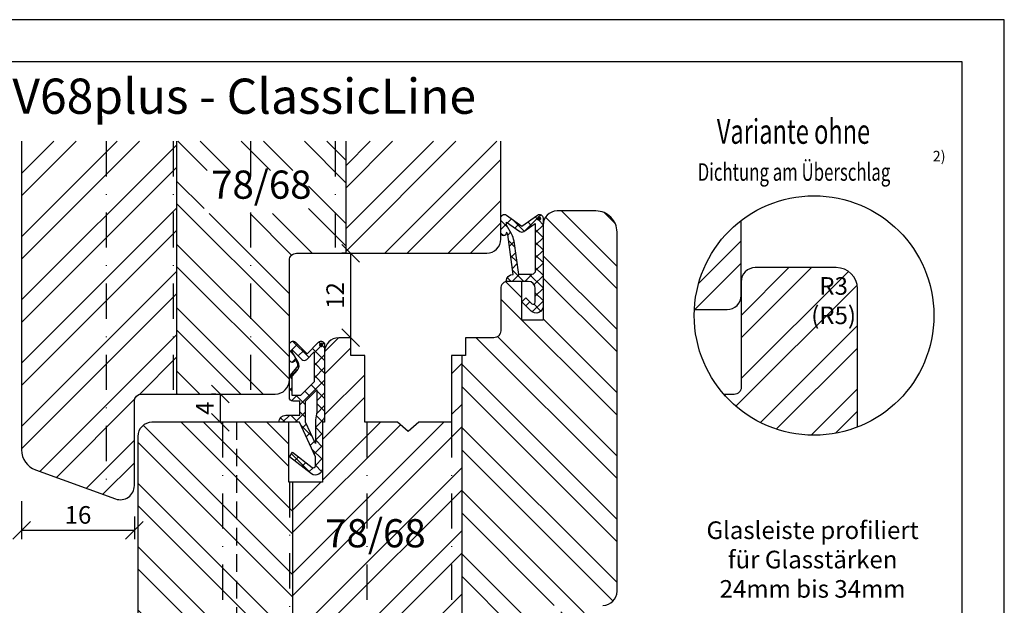
# Model space of a CAD drawing. Units: millimetres. Extents: x 0 to 630, y 0 to 594.
# Drawn here: x 70 to 210, y 511 to 594 of the extents above; entities that cross this region are included whole.
import ezdxf

# ---------------------------------------------------------------- set-up
doc = ezdxf.new("R2010")
doc.units = ezdxf.units.MM
doc.header["$LTSCALE"] = 10
doc.linetypes.add('STRICHPUNKT', pattern=[1, 0.5, -0.25, 0, -0.25])
doc.linetypes.add('VERDECKT', pattern=[0.375, 0.25, -0.125])
for name, color, linetype in [('Belüftung', 7, 'VERDECKT'), ('Bemaßung', 1, 'Continuous'), ('Blendrahmen', 5, 'Continuous'), ('Dichtungen', 6, 'Continuous'), ('Flügelrahmen', 84, 'Continuous'), ('Schlitz-Zapfen', 253, 'STRICHPUNKT'), ('Schraffur', 251, 'Continuous')]:
    doc.layers.add(name, color=color, linetype=linetype)
doc.styles.add('RomanS', font='romans.shx', dxfattribs={"width": 0.7})
doc.dimstyles.new('IDEAL Holz', dxfattribs={"dimtxt": 2.5, "dimasz": 2.5, "dimexe": 1.25, "dimexo": 0.625, "dimtad": 1, "dimdec": 1, "dimtxsty": 'RomanS', "dimblk": 'OBLIQUE', "dimcen": 2.5, "dimadec": 0, "dimazin": 0, "dimtfac": 1, "dimtdec": 1, "dimtmove": 0, "dimatfit": 3, "dimldrblk": 'OBLIQUE', "dimfxl": 1, "dimarcsym": 0})

# ---------------------------------------------------------------- blocks, each defined once
blk = doc.blocks.new('_Oblique')
at = {"color": 0, "linetype": 'ByBlock', "lineweight": -2}
blk.add_line((-0.5, -0.5), (0.5, 0.5), dxfattribs=at)
blk = doc.blocks.new('*D26')
at = {"layer": 'Bemaßung', "color": 0, "lineweight": -2}
for p, q in [((70.54608233962655, 525.6415189788079), (70.54608233962655, 520.2431463235451)), ((86.54608233962654, 523.4587071214567), (86.54608233962654, 520.2431463235451)), ((86.54608233962654, 521.4931463235451), (70.54608233962655, 521.4931463235451))]:
    blk.add_line(p, q, dxfattribs=at)
at = {"layer": 'Defpoints', "color": 0}
for p in [(70.54608233962655, 526.2665189788081), (86.54608233962654, 524.0837071214567), (70.54608233962655, 521.4931463235451)]:
    blk.add_point(p, dxfattribs=at)
at = {"layer": 'Bemaßung', "color": 0, "lineweight": -2, "xscale": 2.5, "yscale": 2.5, "zscale": 2.5, "rotation": 180}
blk.add_blockref('_Oblique', (70.54608233962655, 521.4931463235451), dxfattribs=at)
at = {"layer": 'Bemaßung', "color": 0, "lineweight": -2, "xscale": 2.5, "yscale": 2.5, "zscale": 2.5}
blk.add_blockref('_Oblique', (86.54608233962654, 521.4931463235451), dxfattribs=at)
at = {"layer": 'Bemaßung', "color": 0, "insert": (78.54608233962655, 523.3681463235451), "char_height": 2.5, "attachment_point": 5, "style": 'RomanS'}
blk.add_mtext('16', dxfattribs=at)
blk = doc.blocks.new('*D36')
at = {"layer": 'Bemaßung', "color": 0, "lineweight": -2}
for p, q in [((98.12108448112986, 540.8470412846661), (97.49608448112986, 540.8470412846661)), ((98.74608448112986, 536.8470412846661), (98.74608448112986, 540.8470412846661)), ((98.12108448112986, 536.8470412846661), (97.49608448112986, 536.8470412846661))]:
    blk.add_line(p, q, dxfattribs=at)
at = {"layer": 'Defpoints', "color": 0}
for p in [(98.74608448112986, 540.8470412846661), (98.74608448112986, 540.8470412846661), (98.74608448112986, 536.8470412846661)]:
    blk.add_point(p, dxfattribs=at)
at = {"layer": 'Bemaßung', "color": 0, "lineweight": -2, "xscale": 2.5, "yscale": 2.5, "zscale": 2.5}
for p, rotation in [((98.74608448112986, 540.8470412846661), 90), ((98.74608448112986, 536.8470412846661), 270)]:
    blk.add_blockref('_Oblique', p, dxfattribs=dict(at, rotation=rotation))
at = {"layer": 'Bemaßung', "color": 0, "insert": (96.87108448112978, 538.8470412846661), "char_height": 2.5, "attachment_point": 5, "rotation": 90, "style": 'RomanS'}
blk.add_mtext('4', dxfattribs=at)
blk = doc.blocks.new('*D37')
at = {"layer": 'Bemaßung', "color": 0, "lineweight": -2}
for p, q in [((116.6210844811295, 560.8470412846664), (115.9960844811295, 560.8470412846664)), ((117.2460844811295, 548.847041284667), (117.2460844811295, 560.8470412846664)), ((116.6210844811295, 548.847041284667), (115.9960844811295, 548.847041284667))]:
    blk.add_line(p, q, dxfattribs=at)
at = {"layer": 'Defpoints', "color": 0}
for p in [(117.2460844811295, 560.8470412846664), (117.2460844811295, 560.8470412846664), (117.2460844811296, 548.847041284667)]:
    blk.add_point(p, dxfattribs=at)
at = {"layer": 'Bemaßung', "color": 0, "lineweight": -2, "xscale": 2.5, "yscale": 2.5, "zscale": 2.5}
for p, rotation in [((117.2460844811295, 560.8470412846664), 90), ((117.2460844811295, 548.847041284667), 270)]:
    blk.add_blockref('_Oblique', p, dxfattribs=dict(at, rotation=rotation))
at = {"layer": 'Bemaßung', "color": 0, "insert": (115.3710844811294, 554.8470412846666), "char_height": 2.5, "attachment_point": 5, "rotation": 90, "style": 'RomanS'}
blk.add_mtext('12', dxfattribs=at)
blk = doc.blocks.new('D-Mitteldichtung')
at = {"layer": 'Dichtungen'}
h = blk.add_hatch(color=256, dxfattribs=at)
edge = h.paths.add_edge_path()
edge.add_arc((-0.1999999999998838, -19.50000000000016), 0.2270269807753889, 0, 360)
at = {"layer": 'Schraffur'}
h = blk.add_hatch(dxfattribs=at)
h.set_pattern_fill('ANSI37', color=6, scale=0.4, style=0)
h.set_pattern_definition([(45, (0, 0), (-0.8980256121069151, 0.8980256121069153), []), (135, (0, 0), (-0.8980256121069153, -0.8980256121069151), [])])
h.paths.add_polyline_path([(-4.699999999999862, -3.580055564077468), (-4.241138850919055, -4.235377199508633), (-1.472072930905178, -2.08639410705254, -0.6068148963145449), (-0.9999999999998159, -2.332139720339306), (-0.9999999999998159, -3.604729044764866), (-3.282702335169731, -8.500000000000089), (-6.19999999999986, -8.500000000000197, 0.4142135623730951), (-5.19999999999986, -9.500000000000195), (-3.199999999999861, -9.500000000000195), (-3.199999999999861, -11.50000000000008), (-4.199999999999858, -11.50000000000008, 0.4142135623731046), (-4.699999999999862, -12.00000000000007), (-4.699999999999862, -14.81801488286712, 0.1763269807084423), (-4.583022221559381, -15.13940868771025), (-3.596074994209216, -16.3156065916057, -0.3152987888790031), (-3.54608451387646, -16.88700039644893), (-3.899999999999907, -17.5000000000002), (-3.899999999999907, -17.40000000000017, 1), (-4.699999999999862, -17.40000000000017), (-4.699999999999862, -19.5000000000002, 0.6681786379192989), (-3.846446609406528, -19.85355339059342), (-2.199999999999853, -18.20710678118664), (-0.5535533905931961, -19.85355339059342, 0.6681786379193274), (0.3000000000001375, -19.50000000000016), (0.3000000000001375, -9.500000000000195, 0.2015127546239996), (1.83e-13, -8.785857157145841), (1.83e-13, -2.000000000000198, 0.6068148963145985), (-1.573576436350814, -1.180847955711186)])
h.paths.add_polyline_path([(-0.9999999999998159, -5.497690311286842), (-0.9999999999998159, -8.865743636076528), (-0.7999999999997717, -10.00000000000019), (-0.7999999999997717, -13.10000000000011), (-2.399999999999904, -11.50000000000008), (-2.399999999999904, -8.499999999999972)], flags=16)
h.paths.add_polyline_path([(-3.131370849898251, -12.30000000000015), (-1.199999999999771, -14.23137084989864), (-1.199999999999771, -18.47573593128819), (-2.246446609406529, -17.42928932188144, 0.4142135623730921), (-2.953553390593191, -17.42928932188144), (-4.299999999999908, -18.77573593128815), (-4.299999999999908, -18.5000000000002), (-3.459862923360513, -17.0448398979382, 0.3152987888789714), (-3.559843884025843, -15.90205228825172), (-4.299999999999908, -15.01996857795924), (-4.299999999999908, -12.30000000000015)], flags=16)
at = {"layer": 'Dichtungen'}
blk.add_lwpolyline([(-2.199999999999854, -18.20710678118664), (-3.846446609406528, -19.85355339059342), (-2.199999999999854, -18.20710678118664), (-0.5535533905931961, -19.85355339059342, 0.6681786379192989), (0.3000000000001375, -19.5000000000002), (0.3000000000001375, -9.500000000000195, 0.2015127546239996), (1.83e-13, -8.785857157145841), (1.83e-13, -2.000000000000198, 0.6068148963145977), (-1.573576436350814, -1.180847955711186), (-4.699999999999862, -3.580055564077468), (-4.241138850919055, -4.235377199508633), (-1.472072930905178, -2.08639410705254, -0.6068148963145489), (-0.9999999999998159, -2.332139720339311), (-0.9999999999998159, -3.604729044764866), (-3.282702335169731, -8.500000000000085), (-6.19999999999986, -8.500000000000197), (-6.19999999999986, -8.500000000000197, 0.4142135623730951), (-5.19999999999986, -9.500000000000195), (-3.199999999999861, -9.500000000000195), (-3.199999999999861, -11.50000000000008), (-4.199999999999858, -11.50000000000008, 0.4142135623731117), (-4.699999999999862, -12.00000000000008), (-4.699999999999862, -14.81801488286712, 0.1763269807084733), (-4.583022221559343, -15.1394086877103), (-3.596074994209216, -16.3156065916057, -0.3152987888789738), (-3.546084513876435, -16.88700039644888), (-3.899999999999907, -17.5000000000002), (-3.899999999999907, -17.40000000000017, 0.9999999999999998), (-4.699999999999862, -17.40000000000017), (-4.699999999999862, -19.5000000000002, 0.6681786379192989), (-3.846446609406528, -19.85355339059342)], format="xyb", dxfattribs=at)
blk.add_lwpolyline([(-0.9999999999998159, -5.497690311286845), (-2.399999999999904, -8.499999999999972), (-2.399999999999904, -11.50000000000008), (-0.7999999999997716, -13.10000000000011), (-0.7999999999997716, -10.0000000000002), (-0.9999999999998159, -8.865743636076528)], close=True, dxfattribs=at)
blk.add_lwpolyline([(-4.299999999999908, -15.01996857795925), (-3.559843884025843, -15.90205228825172, -0.3152987888789714), (-3.459862923360513, -17.0448398979382), (-4.299999999999908, -18.5000000000002), (-4.299999999999908, -18.77573593128815), (-2.953553390593191, -17.42928932188144, -0.4142135623730922), (-2.246446609406529, -17.42928932188144), (-1.199999999999771, -18.4757359312882), (-1.199999999999771, -14.23137084989864), (-3.131370849898253, -12.30000000000015), (-4.299999999999908, -12.30000000000015)], format="xyb", close=True, dxfattribs=at)
blk.add_circle((-0.1999999999998838, -19.50000000000016), 0.2270269807753889, dxfattribs=at)
blk = doc.blocks.new('D-Überschlag')
at = {"layer": 'Dichtungen'}
h = blk.add_hatch(dxfattribs=at)
h.set_pattern_fill('ANSI37', color=256, scale=0.4, style=0)
h.set_pattern_definition([(45, (0, -9e-16), (-0.8980256121069151, 0.898025612106915), []), (135, (0, -9e-16), (-0.898025612106915, -0.8980256121069151), [])])
edge = h.paths.add_edge_path()
edge.add_ellipse((-5.5, 14.50000000000045), major_axis=(-0.3535533905932914, -0.3535533905932913), ratio=0.9999999999999098, start_angle=190.0000000000208, end_angle=314.9999999999999)
edge.add_line((-6, 14.50000000000045), (-6, 12.40000000000054))
edge.add_ellipse((-5.600000000000137, 12.40000000000054), major_axis=(-0.2828427124745469, -0.2828427124745469), ratio=0.999999999999828, start_angle=314.9999999999999, end_angle=494.9999999999997)
edge.add_line((-5.200000000000271, 12.40000000000054), (-5.200000000000271, 12.50000000000045))
edge.add_line((-5.200000000000271, 12.50000000000045), (-5, 12.15358983848682))
edge.add_line((-5, 12.15358983848682), (-4.24199999999996, 6.500000000000452))
edge.add_ellipse((-4.24199999999996, 5.500000000000452), major_axis=(0.7071067811865533, -0.7071067811865533), ratio=0.9999999999999838, start_angle=135, end_angle=225)
edge.add_line((-5.24199999999996, 5.500000000000452), (-2.100000000000362, 5.500000000000452))
edge.add_ellipse((-2.100000000000362, 4.500000000000452), major_axis=(-0.7071067811865533, -0.7071067811865533), ratio=0.9999999999999838, start_angle=135, end_angle=225, ccw=False)
edge.add_line((-1.100000000000362, 4.500000000000452), (-1.100000000000362, 2.54142135623783))
edge.add_ellipse((-1.400000000000318, 2.541421356237889), major_axis=(-0.2121320343559602, -0.2121320343559602), ratio=0.9999999999998322, start_angle=-2.3021584638627246e-11, end_angle=134.9999999999891, ccw=False)
edge.add_line((-1.612132034356363, 2.329289321882014), (-2.434314575050845, 3.151471862576725))
edge.add_line((-2.434314575050845, 3.151471862576725), (-3, 2.585786437627345))
edge.add_line((-3, 2.585786437627345), (-1.707106781186894, 1.292893218814014))
edge.add_ellipse((-1.000000000000113, 2.000000000000563), major_axis=(-0.707106781186667, -0.707106781186667), ratio=0.99999999999995, start_angle=0, end_angle=135)
edge.add_line((0, 2.000000000000563), (0, 14.50000000000027))
edge.add_ellipse((-0.5000000000002274, 14.50000000000028), major_axis=(0.3535533905934777, -0.3535533905934777), ratio=0.9999999999999492, start_angle=44.99999999999999, end_angle=169.9999999999893)
edge.add_line((-0.7867882181758433, 14.90957602214507), (-3, 13.35986844885701))
edge.add_line((-3, 13.35986844885701), (-5.213211781824611, 14.90957602214507))
edge = h.paths.add_edge_path(flags=16)
edge.add_ellipse((-3.000000000000226, 12.99363607222835), major_axis=(0.3535533905933945, -0.3535533905933946), ratio=0.9999999999999603, start_angle=-80.00000000000055, end_angle=-9.999999999985018)
edge.add_line((-2.713211781824496, 12.58406005008379), (-1.100000000000362, 13.71364310044623))
edge.add_line((-1.100000000000362, 13.71364310044623), (-1.100000000000362, 7.000000000000452))
edge.add_ellipse((-1.60000000000036, 7.000000000000452), major_axis=(-0.353553390593285, -0.3535533905932851), ratio=0.9999999999999358, start_angle=45, end_angle=135, ccw=False)
edge.add_line((-1.60000000000036, 6.500000000000452), (-3.442000000000231, 6.500000000000452))
edge.add_line((-3.442000000000231, 6.500000000000452), (-4.118586108390442, 11.23205080756929))
edge.add_ellipse((-8.761922415472895, 10.17086779733375), major_axis=(3.367987636698287, -3.367987636698287), ratio=0.9999999999996191, start_angle=57.87323078304551, end_angle=70.64182853094493)
edge.add_line((-4.467949192431206, 12.23205080756929), (-5.200000000000271, 13.50000000000045))
edge.add_line((-5.200000000000271, 13.50000000000045), (-5.200000000000271, 13.92370536190924))
edge.add_line((-5.200000000000271, 13.92370536190924), (-3.286788218175843, 12.58406005008373))
edge = h.paths.add_edge_path(flags=16)
edge.add_ellipse((-0.5779999999999746, 14.39100000000047), major_axis=(0.1605323176186189, -0.1605323176186188), ratio=0.9999999999993606, start_angle=45, end_angle=225, ccw=False)
edge.add_ellipse((-0.5779999999999746, 14.39100000000047), major_axis=(0.1605323176186244, -0.1605323176186244), ratio=0.9999999999995424, start_angle=-134.99999999999972, end_angle=45.000000000000114, ccw=False)
h = blk.add_hatch(color=256, dxfattribs=at)
edge = h.paths.add_edge_path()
edge.add_arc((-0.5779999999999746, 14.39100000000047), 0.2270269807753889, 0, 360)
for points in [[(-1.100000000000362, 2.54142135623783), (-1.100000000000362, 4.500000000000452, 0.4142135623730864), (-2.100000000000362, 5.500000000000452), (-5.24199999999996, 5.500000000000452), (-5.24199999999996, 5.500000000000452, -0.4142135623730951), (-4.24199999999996, 6.500000000000452), (-5, 12.15358983848682), (-5.200000000000271, 12.50000000000045), (-5.200000000000271, 12.40000000000054, -0.9999999999999998), (-6, 12.40000000000054), (-6, 14.50000000000023, -0.6068148963145993), (-5.213211781824611, 14.90957602214507), (-3, 13.35986844885701), (-0.7867882181758433, 14.90957602214507, -0.6068148963145922), (0, 14.50000000000023), (0, 2.000000000000448, -0.6681786379192928), (-1.707106781186894, 1.292893218814014), (-3, 2.585786437627345), (-2.434314575050845, 3.151471862576725), (-1.612132034356363, 2.329289321882014, 0.6681786379192941)], [(-4.467949192431206, 12.23205080756929), (-5.200000000000271, 13.50000000000045), (-5.200000000000271, 13.92370536190924), (-3.286788218175843, 12.58406005008373, 0.3152987888789827), (-2.713211781824606, 12.58406005008373), (-1.100000000000362, 13.71364310044623), (-1.100000000000362, 7.000000000000452, -0.4142135623730951), (-1.60000000000036, 6.500000000000452), (-3.442000000000231, 6.500000000000452), (-4.118586108390442, 11.23205080756929, 0.0557712343996485)]]:
    blk.add_lwpolyline(points, format="xyb", close=True, dxfattribs=at)
blk.add_circle((-0.5779999999999746, 14.39100000000047), 0.2270269807753889, dxfattribs=at)

msp = doc.modelspace()

# ---------------------------------------------------------------- hatches: boundary and pattern name
at = {"layer": 'Schraffur'}
h = msp.add_hatch(dxfattribs=at)
h.set_pattern_fill('STEEL', color=5, scale=2, style=0)
h.set_pattern_definition([(45, (-1090.99119508598, -62.7114063207034), (-4.490128060534575, 4.490128060534575), []), (45, (-1090.99119508598, -59.53640632070342), (-4.490128060534575, 4.490128060534575), [])])
edge = h.paths.add_edge_path()
edge.add_line((138.5460823396261, 576.7351580881307), (116.5460823396266, 576.7351580881307))
edge.add_line((116.5460823396266, 576.7351580881307), (116.5460823396267, 560.8470412846664))
edge.add_line((116.5460823396267, 560.8470412846664), (136.5460823396263, 560.8470412846664))
edge.add_arc((136.5460823396265, 562.8470412846661), 1.999999999999629, 269.9999999999943, 360)
edge.add_line((138.5460823396261, 562.8470412846661), (138.5460823396261, 576.7351580881307))
edge = h.paths.add_edge_path()
edge.add_line((92.54608233962664, 576.7351580881307), (70.54608233962654, 576.7351580881307))
edge.add_line((70.54608233962654, 576.7351580881307), (70.54608233962654, 532.9148916340705))
edge.add_arc((73.54608233962647, 532.91489163407), 2.99999999999992, 179.9999999999978, 250.0000000000026)
edge.add_line((72.52002190964959, 530.0958137717126), (83.86204205297534, 525.9676560430943))
edge.add_arc((84.54608233962645, 527.8470412846663), 2.000000000000079, 250.0000000000077, 360)
edge.add_line((86.54608233962654, 527.8470412846663), (86.54608233962654, 539.8470412846664))
edge.add_arc((87.54608233962647, 539.8470412846661), 0.9999999999999428, 89.9999999999967, 179.9999999999935, ccw=False)
edge.add_line((87.54608233962654, 540.8470412846661), (92.54608233962654, 540.8470412846661))
edge.add_line((92.54608233962654, 540.8470412846661), (92.54608233962664, 576.7351580881307))
h = msp.add_hatch(dxfattribs=at)
h.set_pattern_fill('STEEL', color=5, scale=2, angle=90, style=0)
h.set_pattern_definition([(135, (-4.71059806699e-05, 322.3832499364737), (-4.490128060534575, -4.490128060534575), []), (135, (-3.175047105980622, 322.3832499364737), (-4.490128060534575, -4.490128060534575), [])])
h.paths.add_polyline_path([(96.43347510291201, 572.5816048491542), (111.2334751029119, 572.5816048491542), (111.2386147492937, 566.4863667539163), (96.43861474929376, 566.4863667539163)], flags=16)
edge = h.paths.add_edge_path()
edge.add_line((116.5460823396265, 576.7351580881307), (92.54608233962647, 576.7351580881307))
edge.add_line((92.54608233962647, 576.7351580881307), (92.54608233962654, 540.8470412846661))
edge.add_line((92.54608233962654, 540.8470412846661), (106.5460823396265, 540.8470412846667))
edge.add_arc((106.5460823396264, 542.8470412846668), 2.000000000000111, 270.0000000000033, 372.7461452112527)
edge.add_line((108.4967966727263, 543.2883049140758), (108.5460823396265, 543.3470412846676))
edge.add_line((108.5460823396265, 543.3470412846676), (108.5460823396265, 559.8470412846665))
edge.add_arc((109.5460823396262, 559.8470412846666), 0.9999999999997159, 89.99999999999352, 180.000000000013, ccw=False)
edge.add_line((109.5460823396263, 560.8470412846664), (116.5460823396265, 560.8470412846664))
edge.add_line((116.5460823396265, 560.8470412846664), (116.5460823396265, 576.7351580881307))
h = msp.add_hatch(dxfattribs=at)
h.set_pattern_fill('STEEL', color=84, scale=2, angle=90, style=0)
h.set_pattern_definition([(135, (679.9999494097129, 321.3832483331668), (-4.490128060534575, -4.490128060534575), []), (135, (676.8249494097131, 321.3832483331668), (-4.490128060534575, -4.490128060534575), [])])
h.paths.add_polyline_path([(101.0460823396263, 536.8470412846661), (89.04608233962632, 536.8470412846661, 0.4142135623730951), (87.0460823396263, 534.8470412846665), (87.0460823396263, 495.9148916340708, 0.3152987888789982), (89.0200219096496, 493.095813771713), (100.362042052971, 488.9676560430928), (100.4044202831107, 488.95276838848, 0.4333251351929344), (102.9779339922046, 490.3294031944612), (103.0567365703787, 490.6234984199742, -0.3394542588633759), (105.9545140492449, 492.8470412846663), (106.5460823396263, 492.8470412846663), (107.0460823396263, 493.3470412846668), (107.0460823396263, 496.0017418230457), (105.0460823396263, 494.8470412846665), (101.0460823396263, 497.1564423614251)])
h.paths.add_polyline_path([(109.0460823396263, 528.3470412846661), (108.4460823396263, 528.3470412846661), (108.4460823396263, 536.8470412846667), (107.0460823396263, 536.8470412846667), (101.0460823396261, 536.8470412846667), (101.0460823396263, 497.1564423614248), (105.0460823396263, 494.8470412846665), (107.0460823396263, 496.0017418230457), (107.0460823396263, 506.8470412846668), (109.0460823396263, 506.8470412846665)])
h.paths.add_polyline_path([(88.70672385303781, 497.7175233663793), (92.79005718637131, 497.7175233663793), (92.79005718637131, 493.9675233663794), (88.70672385303781, 493.9675233663794)], flags=24)
edge = h.paths.add_edge_path()
edge.add_arc((146.5460823396258, 564.8470412846664), 2, 90, 180.0000000000342)
edge.add_line((144.5460823396257, 564.8470412846656), (144.5460823396257, 551.3470412846654))
edge.add_line((144.5460823396257, 551.3470412846654), (141.5460823396257, 551.3470412846654))
edge.add_line((141.5460823396257, 551.3470412846654), (141.5460823396257, 556.8470412846663))
edge.add_line((141.5460823396257, 556.8470412846663), (139.5460823396247, 556.8470412846654))
edge.add_arc((139.546082339625, 555.8470412846661), 0.9999999999992608, 90.00000000002605, 180)
edge.add_line((138.5460823396258, 555.8470412846661), (138.5460823396258, 549.847041284667))
edge.add_arc((137.5460823396262, 549.8470412846667), 0.9999999999997156, -90.00000000000631, 9.777068044058979e-12, ccw=False)
edge.add_line((137.5460823396261, 548.847041284667), (133.5460823396261, 548.847041284667))
edge.add_line((133.5460823396261, 548.847041284667), (133.5460823396261, 546.3470412846661))
edge.add_line((133.5460823396261, 546.3470412846661), (133.0460823396264, 546.3470412846661))
edge.add_line((133.0460823396264, 546.3470412846661), (133.0460823396264, 506.8470412846665))
edge.add_line((133.0460823396264, 506.8470412846665), (143.0460823396261, 506.8470412846665))
edge.add_line((143.0460823396261, 506.8470412846665), (143.0460823396258, 510.8470412846664))
edge.add_line((143.0460823396258, 510.8470412846664), (147.0460823396258, 510.8470412846664))
edge.add_line((147.0460823396258, 510.8470412846664), (147.0460823396261, 506.8470412846668))
edge.add_line((147.0460823396261, 506.8470412846668), (149.4212246012034, 506.8470412846668))
edge.add_arc((149.4212246012037, 507.347041284667), 0.5000000000002773, 269.9999999999739, 350.0000000000198)
edge.add_line((149.91362847771, 507.2602171958338), (150.4003742177911, 510.0206894623335))
edge.add_arc((151.3851819708037, 509.8470412846666), 1.000000000000289, 89.99999999998039, 170.0000000000064, ccw=False)
edge.add_line((151.3851819708041, 510.8470412846668), (153.0460823396261, 510.8470412846664))
edge.add_arc((153.0460823396261, 512.8470412846661), 1.999999999999857, 270, 359.9999999999992)
edge.add_line((155.0460823396261, 512.8470412846661), (155.0460823396261, 563.8470412846666))
edge.add_arc((152.0460823396262, 563.8470412846666), 2.999999999999942, 359.9999999999988, 449.9999999999977)
edge.add_line((152.0460823396262, 566.8470412846667), (146.5460823396258, 566.8470412846667))
h = msp.add_hatch(dxfattribs=at)
h.set_pattern_fill('STEEL', color=5, scale=2, style=0)
h.set_pattern_definition([(45, (-0.5982435641865324, 314.3410855265801), (-4.490128060534575, 4.490128060534575), []), (45, (-0.5982435641865324, 317.5160855265801), (-4.490128060534575, 4.490128060534575), [])])
h.paths.add_polyline_path([(172.6603539866117, 565.4990698936946, 0.2201914815091852), (166.0212926211903, 552.8555189080329), (170.6603539866113, 552.8555189080342, 0.4142135623730951), (172.6603539866117, 554.8555189080342)])
h = msp.add_hatch(dxfattribs=at)
h.set_pattern_fill('STEEL', color=84, scale=2, angle=90, style=0)
h.set_pattern_definition([(225, (-697.0102226971842, 891.5097054853597), (-4.490128060534575, 4.490128060534575), []), (225, (-700.1852226971841, 891.5097054853597), (-4.490128060534575, 4.490128060534575), [])])
h.paths.add_polyline_path([(189.1603539866116, 555.8048763569195, 0.4142135623730951), (186.1603539866115, 558.8048763569196), (180.6603539866114, 558.8048763569196), (174.6603539866115, 558.8048763569196, 0.4142135623730951), (172.6603539866117, 556.8048763569197), (172.6603539866117, 547.8048763569204), (172.6603539866117, 541.8048763569197, -0.4142135623732101), (171.6603539866111, 540.8048763569197), (170.2109921129169, 540.8048763569203, 0.3154694933720208), (189.1603539866116, 536.1603747291882)])
h.paths.add_polyline_path([(182.6115480482395, 548.845851424689), (188.9448813815728, 548.845851424689), (188.9448813815728, 558.0720419008796), (182.6115480482395, 558.0720419008796)], flags=24)
h = msp.add_hatch(dxfattribs=at)
h.set_pattern_fill('STEEL', color=84, scale=2, style=0)
h.set_pattern_definition([(45, (-4.71059806699e-05, 322.3832499364736), (-4.490128060534575, 4.490128060534575), []), (45, (-4.71059806699e-05, 325.5582499364736), (-4.490128060534575, 4.490128060534575), [])])
h.paths.add_polyline_path([(133.0460823396264, 546.3470412846661), (131.5460823396262, 546.3470412846661), (131.5460823396262, 536.8470412846661), (126.8960823396262, 536.8470412846661), (125.3960823396258, 535.5470412846666), (123.8960823396262, 536.8470412846661), (119.2460823396259, 536.8470412846661), (119.2460823396259, 546.3470412846661), (117.2460823396261, 546.3470412846661), (117.2460823396261, 548.847041284667), (115.5460823396262, 548.847041284667, 0.4142135623730951), (113.5460823396261, 546.8470412846668), (113.5460823396261, 536.8470412846661), (113.2460823396258, 536.8470412846661), (113.2460823396258, 528.3470412846661), (109.0460823396263, 528.3470412846661), (109.0460823396263, 506.8470412846668), (111.5460823396263, 506.8470412846668), (111.5460823396263, 509.3470412846666), (119.5460823396264, 509.3470412846666), (119.5460823396264, 506.8470412846668), (133.0460823396264, 506.8470412846668)])
h.paths.add_polyline_path([(112.6358061374068, 515.9932458774153), (127.4358061374067, 515.9932458774153), (127.4358061374067, 524.0884839726535), (112.6358061374068, 524.0884839726535)], flags=24)

# ---------------------------------------------------------------- linework, layer by layer
for points in [[(0, 296.9999999999999), (210, 296.9999999999999), (210, 593.9999999999997), (0, 593.9999999999997)], [(6, 302.9999998794629), (204, 302.999999879463), (204, 587.9999998794627), (6, 587.9999998794627)]]:
    msp.add_lwpolyline(points, close=True)
msp.add_circle((183, 552.0049333774951), 17)
msp.add_circle((183, 552.0049333774951), 17)
at = {"layer": 'Belüftung'}
msp.add_lwpolyline([(101.0460823396263, 536.8470412846661), (101.0460823396263, 497.1564423614251), (105.0460823396263, 494.8470412846665), (107.0460823396263, 496.0017418230457), (107.0460823396263, 506.8470412846668), (109.0460823396263, 506.8470412846668), (109.0460823396263, 528.3470412846661), (108.4460823396265, 528.3470412846661), (108.4460823396265, 536.8470412846661), (101.0460823396263, 536.8470412846661)], dxfattribs=at)
at = {"layer": 'Blendrahmen'}
for points in [[(70.54608233962655, 576.7351580881307), (70.54608233962655, 532.9148916340706, 0.3152987888789794), (72.52002190964937, 530.0958137717128), (83.86204205297531, 525.9676560430945, 0.5205670505517467), (86.54608233962654, 527.8470412846668), (86.54608233962654, 539.8470412846664, -0.4142135623730951), (87.54608233962654, 540.8470412846661), (106.5460823396265, 540.8470412846668, 0.4142135623730951), (108.5460823396265, 542.8470412846666), (108.5460823396265, 559.8470412846666, -0.4142135623730951), (109.5460823396263, 560.8470412846664), (136.5460823396263, 560.8470412846668, 0.4142135623730951), (138.5460823396261, 562.8470412846661), (138.5460823396261, 576.7351580881307)], [(166.0212926211903, 552.8555189080329), (170.6603539866113, 552.8555189080342, 0.4142135623730951), (172.6603539866117, 554.8555189080342), (172.6603539866117, 565.4990698936942)]]:
    msp.add_lwpolyline(points, format="xyb", dxfattribs=at)
at = {"layer": 'Flügelrahmen'}
for points in [[(153.0460823396261, 510.8470412846664, 0.4142135623730951), (155.0460823396261, 512.8470412846661), (155.0460823396261, 544.1518971058218), (155.0460823396261, 563.8470412846666, 0.4142135623730951), (152.0460823396262, 566.8470412846667), (146.5460823396258, 566.8470412846655, 0.4142135623730951), (144.5460823396257, 564.8470412846656), (144.5460823396257, 551.3470412846654), (141.5460823396257, 551.3470412846654), (141.5460823396257, 556.8470412846663), (139.5460823396257, 556.8470412846654, 0.4142135623730951), (138.5460823396262, 555.8470412846661), (138.5460823396258, 555.8470412846661), (138.5460823396258, 549.847041284667, -0.4142135623730951), (137.5460823396261, 548.847041284667), (136.0525464799109, 548.847041284667), (133.5460823396261, 548.847041284667), (133.5460823396261, 546.3470412846661), (131.5460823396262, 546.3470412846661), (131.5460823396262, 536.8470412846661), (126.8960823396262, 536.8470412846661), (125.3960823396258, 535.5470412846666), (123.8960823396262, 536.8470412846661), (119.2460823396259, 536.8470412846661), (119.2460823396259, 546.3470412846661), (117.2460823396261, 546.3470412846661), (117.2460823396261, 548.847041284667), (115.5460823396263, 548.847041284667, 0.4142135623730951), (113.5460823396261, 546.847041284667), (113.5460823396261, 536.8470412846661), (113.2460823396258, 536.8470412846661), (113.2460823396258, 528.3470412846661), (108.4460823396263, 528.3470412846661), (108.4460823396263, 536.8470412846661), (89.04608233962632, 536.8470412846661, 0.4142135623730951), (87.0460823396263, 534.8470412846665), (87.0460823396263, 495.9148916340708, 0.3152987888789836)], [(189.1603539866116, 536.1603747291881), (189.1603539866116, 555.8048763569196, 0.4142135623730951), (186.1603539866114, 558.8048763569196), (180.6603539866114, 558.8048763569196), (174.6603539866117, 558.8048763569196, 0.4142135623730951), (172.6603539866117, 556.8048763569199), (172.6603539866117, 547.8048763569204), (172.6603539866117, 547.8048763569204), (172.6603539866117, 541.8048763569197, -0.4142135623730951), (171.6603539866114, 540.8048763569197), (170.210992112917, 540.8048763569203)]]:
    msp.add_lwpolyline(points, format="xyb", dxfattribs=at)
at = {"layer": 'Schlitz-Zapfen'}
for p, q in [((82.54608233962657, 576.7351580881307), (82.54608233962657, 526.4466262082472)), ((92.04608233962657, 576.7351580881307), (92.04608233962657, 540.8470412846661)), ((103.0460823396265, 576.7351580881307), (103.0460823396265, 540.8470412846667)), ((115.046082339626, 576.7351580881307), (115.046082339626, 560.8470412846664)), ((99.04608233962658, 536.8470412846661), (99.04608233962658, 489.4466262082471)), ((119.5460823396265, 536.8470412846661), (119.5460823396265, 506.8470412846668)), ((131.5460823396262, 536.8470412846661), (131.5460823396262, 506.8470412846668)), ((108.5460823396265, 528.3470412846661), (108.5460823396265, 506.8470412846668))]:
    msp.add_line(p, q, dxfattribs=at)
at = {"layer": 'Schraffur', "color": 5}
for p, q in [((92.54608233962654, 576.7351580881307), (92.54608233962654, 540.8470412846661)), ((116.5460823396265, 576.7351580881307), (116.5460823396265, 560.8470412846664))]:
    msp.add_line(p, q, dxfattribs=at)
at = {"layer": 'Schraffur', "color": 84}
for p, q in [((133.0460823396264, 506.8470412846668), (133.0460823396264, 546.3470412846661)), ((109.0460823396263, 506.8470412846668), (109.0460823396263, 528.3470412846661))]:
    msp.add_line(p, q, dxfattribs=at)

# ---------------------------------------------------------------- block references
msp.add_blockref('D-Überschlag', (144.5460823396257, 551.3470412846654))
at = {"xscale": -1, "rotation": 180}
msp.add_blockref('D-Mitteldichtung', (113.2460823396258, 528.3470412846661), dxfattribs=at)

# ---------------------------------------------------------------- texts
at = {"style": 'RomanS', "width": 0.7}
for s, height, p in [('Variante ohne', 3.5, (169.2107403093221, 576.379007683453)), ('Dichtung am Überschlag', 2.5, (166.4839521426016, 571.1278399575657))]:
    msp.add_text(s, height=height, dxfattribs=at).set_placement(p)
at = {"attachment_point": 1}
for s, insert, char_height, width in [('{\\fArial|b1|i0|c0|p34;Holzfenster IDEAL IV68\\fArial|b1|i1|c0|p34;plus\\fArial|b1|i0|c0|p34; - ClassicLine\\PVorsatzsprossen\\P\\fArial|b0|i0|c0|p34;\\H0.6x;\\PVertikalschnitt}', (8.989289813916457, 585.6378230927633), 5, 146.7247216109438), ('{\\fArial|b1|i0|c0|p34;2)}', (199.840685988822, 575.3750956099261), 1.5, 1.830250655758728)]:
    msp.add_mtext(s, dxfattribs=dict(at, insert=insert, char_height=char_height, width=width))
at = {"insert": (182.7919175700251, 517.0322394586885), "char_height": 2.5, "width": 32.45222712164236, "attachment_point": 5, "style": 'RomanS'}
msp.add_mtext('Glasleiste profiliert\\Pfür Glasstärken 24mm bis 34mm', dxfattribs=at)
at = {"layer": 'Bemaßung', "style": 'RomanS'}
for s, insert, char_height, width, attachment_point in [('78/68', (97.43861474929373, 572.5816048491542), 4, 15.20500240567617, 1), ('R3\\P(R5)', (185.7782147149062, 557.4470419008796), 2.5, 4.543296159483361, 2), ('78/68', (113.6358061374068, 523.0884839726535), 4, 15.20500240567617, 1)]:
    msp.add_mtext(s, dxfattribs=dict(at, insert=insert, char_height=char_height, width=width, attachment_point=attachment_point))

# ---------------------------------------------------------------- dimensions: what is measured, and where the dimension line sits
at = {"layer": 'Bemaßung'}
for base, p1, p2, picture, middle in [((117.2460844811295, 560.8470412846664), (117.2460844811296, 548.847041284667), (117.2460844811295, 560.8470412846664), '*D37', (115.3710844811294, 554.8470412846666)), ((98.74608448112986, 540.8470412846661), (98.74608448112986, 536.8470412846661), (98.74608448112986, 540.8470412846661), '*D36', (96.87108448112978, 538.8470412846661))]:
    dim = msp.add_linear_dim(base=base, p1=p1, p2=p2, angle=90, dimstyle='IDEAL Holz', dxfattribs=at)
    dim.commit()
    dim.dimension.update_dxf_attribs({"geometry": picture, "text_midpoint": middle})
dim = msp.add_linear_dim(base=(70.54608233962655, 521.4931463235451), p1=(86.54608233962654, 524.0837071214567), p2=(70.54608233962655, 526.2665189788081), dimstyle='IDEAL Holz', dxfattribs=at)
dim.commit()
dim.dimension.update_dxf_attribs({"geometry": '*D26', "text_midpoint": (78.54608233962655, 523.3681463235451)})

doc.saveas('drawing.dxf')
